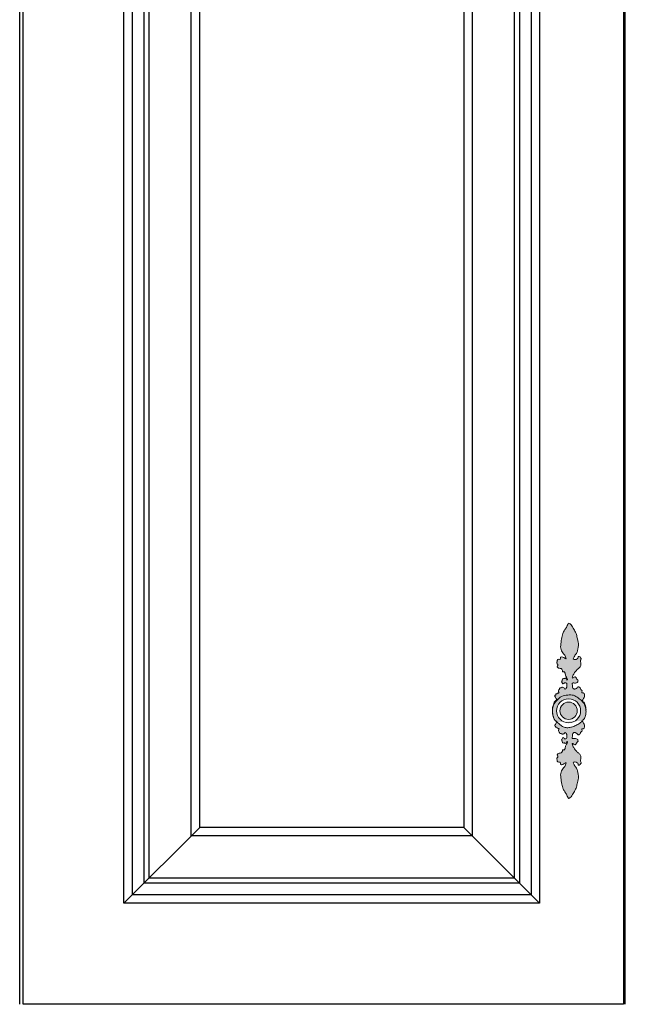
# Model space of a CAD drawing. Units: millimetres. Extents: x 388 to 6086, y -10584 to -6763.
# Drawn here: x 1599 to 1959, y -9072 to -8487 of the extents above; entities that cross this region are included whole.
import ezdxf

# ---------------------------------------------------------------- set-up
doc = ezdxf.new("R2010")
doc.units = ezdxf.units.MM
doc.layers.add('01', color=8, linetype='Continuous')

msp = doc.modelspace()

# ---------------------------------------------------------------- hatches: boundary and pattern name
at = {"layer": '01', "lineweight": 15}
h = msp.add_hatch(color=256, dxfattribs=at)
edge = h.paths.add_edge_path()
edge.add_spline(control_points=[(1935.4, -8897.2), (1935.42, -8896.83), (1935.41, -8895.85), (1935.14, -8894.06), (1934.57, -8892.39), (1932.94, -8891.27), (1933.58, -8890.48), (1933.93, -8889.74), (1934.75, -8888.83), (1934.51, -8887.62), (1934.09, -8886.33), (1932.91, -8886.73), (1932.85, -8885.82), (1933.36, -8885.04), (1932.43, -8884.85), (1932.21, -8884.18), (1931.86, -8883.54), (1931.31, -8882.92), (1930.3, -8882.92), (1930.17, -8883.96), (1929.3, -8883.98), (1928.74, -8884.41), (1927.82, -8884.2), (1927.33, -8883.13), (1927.41, -8882.05), (1926.95, -8880.99), (1927.84, -8880.55), (1928.5, -8880.81), (1929.31, -8880.68), (1930.23, -8880.55), (1930.67, -8879.74), (1930.76, -8878.84), (1930.01, -8878.71), (1929.99, -8878.08), (1929.61, -8877.64), (1929.33, -8877.05), (1928.54, -8876.93), (1928.08, -8877.39), (1927.05, -8878.07), (1927.64, -8876.24), (1928.23, -8875.01), (1929.57, -8873.2), (1931.01, -8872.02), (1932.4, -8870.71), (1932.52, -8868.87), (1931.79, -8867.36), (1932.86, -8866.47), (1932.09, -8865.6), (1931.66, -8864.78), (1930.55, -8864.91), (1930.77, -8865.73), (1930.09, -8866.54), (1929.1, -8866.85), (1927.37, -8866.74), (1928.44, -8865.1), (1929.15, -8863.82), (1930.39, -8862.31), (1930.42, -8860.17), (1931.39, -8857.65), (1930.19, -8854.86), (1929.92, -8851.8), (1928.41, -8849.15), (1927.31, -8847.09), (1925.03, -8844.21), (1924.09, -8847.33), (1922.97, -8848.87), (1921.57, -8850.95), (1921.03, -8853.89), (1920.35, -8857.26), (1920.23, -8860.66), (1921.71, -8863.15), (1923.12, -8864.21), (1923.89, -8866.84), (1922.52, -8865.79), (1921.82, -8865.24), (1919.86, -8864.94), (1920.47, -8866.9), (1919.13, -8866.46), (1918.03, -8867.08), (1918.54, -8868.09), (1917.56, -8868.89), (1919.11, -8869.78), (1918.16, -8870.61), (1918.65, -8872.15), (1920.53, -8871.81), (1921.55, -8872.92), (1921.42, -8874.45), (1922.56, -8873.55), (1923.08, -8875.25), (1923.33, -8876.52), (1924.01, -8877.75), (1924.48, -8878.56), (1924.1, -8879.21), (1923.83, -8878.13), (1923.15, -8877.67), (1922.63, -8878.25), (1921.99, -8877.89), (1921.13, -8878.4), (1921.44, -8879.31), (1920.54, -8879.98), (1921.37, -8880.46), (1921.33, -8881.3), (1922.36, -8881.26), (1922.44, -8880.43), (1923.16, -8880.62), (1923.9, -8880.63), (1924.1, -8881.6), (1924.11, -8882.61), (1923.89, -8883.52), (1923, -8884.57), (1922.61, -8883.62), (1921.97, -8883.41), (1921.15, -8883.05), (1920.74, -8883.83), (1919.85, -8883.44), (1919.64, -8884.3), (1919.17, -8884.89), (1918.83, -8885.75), (1919.58, -8886.44), (1919.02, -8886.75), (1918.49, -8886.72), (1918.17, -8887.28), (1917.34, -8887.1), (1917.66, -8887.79), (1917.05, -8887.9), (1916.66, -8888.48), (1917.22, -8888.85), (1917.35, -8889.43), (1917.55, -8889.99), (1918.64, -8890.37), (1916.78, -8891.49), (1916.07, -8893.35), (1915.39, -8895.55), (1915.42, -8897.21), (1915.45, -8897.62)], knot_values=[295.621846, 295.621846, 295.621846, 295.621846, 299.937097, 306.907894, 316.213642, 321.639631, 323.323103, 326.862408, 331.561019, 336.222624, 340.969591, 343.990905, 346.10786, 349.490451, 351.998961, 354.272162, 357.237517, 360.556726, 363.421659, 366.594992, 369.878977, 371.978451, 374.438321, 379.560767, 383.753693, 387.688158, 390.233011, 393.026531, 395.593491, 399.68757, 402.860904, 405.898724, 407.904755, 409.828913, 412.208939, 414.702147, 416.888224, 420.054129, 423.037494, 426.143245, 434.748717, 443.354189, 450.381368, 456.816477, 464.449098, 470.440814, 473.633036, 477.119596, 481.440124, 484.135632, 486.064929, 489.464928, 495.119489, 498.747801, 504.897648, 509.714314, 518.020703, 525.709851, 533.990689, 548.192551, 558.576426, 569.701458, 581.594347, 590.267747, 599.074691, 607.444829, 614.92719, 627.125793, 641.673539, 654.904889, 665.79519, 671.955432, 679.207613, 682.050245, 686.884663, 692.289239, 696.940975, 700.135515, 704.590479, 708.102777, 710.378888, 716.257536, 718.39198, 722.646732, 730.50341, 735.859664, 739.279728, 742.024664, 746.278843, 753.568217, 759.504116, 762.535154, 763.319043, 766.742807, 769.455934, 771.637123, 773.814747, 776.916639, 780.448134, 783.307439, 786.092654, 788.492442, 791.464748, 793.681831, 795.764715, 798.452938, 801.610211, 805.362525, 810.338321, 813.753644, 815.902228, 819.40145, 822.000924, 824.535861, 827.269685, 830.058157, 832.416907, 836.67734, 839.191688, 840.537166, 842.719701, 845.008006, 847.241686, 848.747695, 850.625799, 852.864132, 855.028111, 856.830581, 859.783977, 861.563374, 867.688476, 873.803754, 887.885416, 892.562156, 892.562156, 892.562156, 892.562156], degree=3, periodic=0)
edge.add_spline(control_points=[(1915.45, -8897.62), (1915.45, -8896.58), (1915.88, -8894.49), (1916.58, -8892.43), (1917.86, -8891.34), (1918.02, -8891.13)], knot_values=[271.676496, 271.676496, 271.676496, 271.676496, 283.538996, 295.737653, 298.768443, 298.768443, 298.768443, 298.768443], degree=3, periodic=0)
edge.add_spline(control_points=[(1918.02, -8891.13), (1918.92, -8890.18), (1920.72, -8888.31), (1924.46, -8887.75), (1928.01, -8887.65), (1930.7, -8889.44), (1932.22, -8890.7), (1932.9, -8891.27)], knot_values=[0.000599, 0.000599, 0.000599, 0.000599, 7.36894, 14.565367, 21.142962, 27.395636, 32.57972, 32.57972, 32.57972, 32.57972], degree=3, periodic=0)
edge.add_spline(control_points=[(1932.9, -8891.27), (1932.92, -8891.49), (1933.81, -8892.18), (1934.6, -8893.67), (1935.23, -8895.53), (1935.38, -8896.8), (1935.4, -8897.2)], knot_values=[892.562156, 892.562156, 892.562156, 892.562156, 895.797357, 903.081549, 913.242218, 917.856692, 917.856692, 917.856692, 917.856692], degree=3, periodic=0)
edge = h.paths.add_edge_path()
edge.add_spline(control_points=[(1918.12, -8903.86), (1918.19, -8903.98), (1918.21, -8904.18), (1917.55, -8904.41), (1917.35, -8904.97), (1917.22, -8905.55), (1916.66, -8905.92), (1917.05, -8906.5), (1917.66, -8906.61), (1917.34, -8907.29), (1918.17, -8907.12), (1918.49, -8907.68), (1919.02, -8907.64), (1919.58, -8907.96), (1918.83, -8908.65), (1919.17, -8909.5), (1919.64, -8910.1), (1919.85, -8910.95), (1920.74, -8910.57), (1921.15, -8911.35), (1921.97, -8910.99), (1922.61, -8910.78), (1923, -8909.83), (1923.89, -8910.88), (1924.11, -8911.79), (1924.1, -8912.8), (1923.9, -8913.77), (1923.16, -8913.78), (1922.44, -8913.97), (1922.36, -8913.14), (1921.33, -8913.1), (1921.37, -8913.94), (1920.54, -8914.42), (1921.44, -8915.09), (1921.13, -8916), (1921.99, -8916.51), (1922.63, -8916.15), (1923.15, -8916.73), (1923.83, -8916.27), (1924.1, -8915.19), (1924.48, -8915.84), (1924.01, -8916.65), (1923.33, -8917.88), (1923.08, -8919.15), (1922.56, -8920.85), (1921.42, -8919.94), (1921.55, -8921.48), (1920.53, -8922.59), (1918.65, -8922.25), (1918.16, -8923.79), (1919.11, -8924.62), (1917.56, -8925.51), (1918.54, -8926.3), (1918.03, -8927.32), (1919.13, -8927.94), (1920.47, -8927.5), (1919.86, -8929.46), (1921.82, -8929.16), (1922.52, -8928.6), (1923.89, -8927.56), (1923.12, -8930.19), (1921.71, -8931.25), (1920.23, -8933.74), (1920.35, -8937.14), (1921.03, -8940.51), (1921.57, -8943.45), (1922.97, -8945.53), (1924.09, -8947.07), (1925.03, -8950.19), (1927.31, -8947.31), (1928.41, -8945.24), (1929.92, -8942.6), (1930.19, -8939.54), (1931.39, -8936.75), (1930.42, -8934.23), (1930.39, -8932.09), (1929.15, -8930.58), (1928.44, -8929.3), (1927.37, -8927.66), (1929.1, -8927.55), (1930.09, -8927.86), (1930.77, -8928.67), (1930.55, -8929.49), (1931.66, -8929.62), (1932.09, -8928.8), (1932.86, -8927.93), (1931.79, -8927.04), (1932.52, -8925.53), (1932.4, -8923.69), (1931.01, -8922.38), (1929.57, -8921.2), (1928.23, -8919.39), (1927.64, -8918.16), (1927.05, -8916.33), (1928.08, -8917.01), (1928.54, -8917.47), (1929.33, -8917.35), (1929.61, -8916.76), (1929.99, -8916.32), (1930.01, -8915.69), (1930.76, -8915.55), (1930.67, -8914.66), (1930.23, -8913.85), (1929.31, -8913.72), (1928.5, -8913.59), (1927.84, -8913.85), (1926.95, -8913.41), (1927.41, -8912.35), (1927.33, -8911.27), (1927.82, -8910.2), (1928.74, -8909.99), (1929.3, -8910.42), (1930.17, -8910.44), (1930.3, -8911.47), (1931.31, -8911.48), (1931.86, -8910.86), (1932.21, -8910.22), (1932.43, -8909.55), (1933.36, -8909.36), (1932.85, -8908.58), (1932.91, -8907.67), (1934.09, -8908.07), (1934.51, -8906.78), (1934.75, -8905.57), (1933.93, -8904.66), (1933.58, -8903.92), (1933.22, -8903.47), (1933.21, -8903.29), (1933.21, -8903.23)], knot_values=[324.791071, 324.791071, 324.791071, 324.791071, 326.620628, 328.400025, 331.353422, 333.155891, 335.31987, 337.558204, 339.436307, 340.942317, 343.175997, 345.464301, 347.646836, 348.992314, 351.506663, 355.767096, 358.125845, 360.914317, 363.648141, 366.183078, 368.782552, 372.281774, 374.430358, 377.845681, 382.821477, 386.573791, 389.731064, 392.419287, 394.502171, 396.719254, 399.69156, 402.091348, 404.876563, 407.735868, 411.267363, 414.369255, 416.546879, 418.728068, 421.441195, 424.864959, 425.648848, 428.679887, 434.615785, 441.905159, 446.159338, 448.904274, 452.324338, 457.680592, 465.53727, 469.792022, 471.926466, 477.805114, 480.081225, 483.593523, 488.048487, 491.243028, 495.894763, 501.299339, 506.133757, 508.976389, 516.22857, 522.388812, 533.279113, 546.510464, 561.058209, 573.256812, 580.739173, 589.109311, 597.916255, 606.589655, 618.482544, 629.607576, 639.991451, 654.193313, 662.474151, 670.1633, 678.469688, 683.286354, 689.436201, 693.064513, 698.719074, 702.119074, 704.048371, 706.743878, 711.064406, 714.550967, 717.743189, 723.734904, 731.367525, 737.802634, 744.829813, 753.435285, 762.040757, 765.146509, 768.129873, 771.295778, 773.481855, 775.975063, 778.355089, 780.279248, 782.285279, 785.323099, 788.496432, 792.590511, 795.157471, 797.950992, 800.495844, 804.430309, 808.623235, 813.745682, 816.205551, 818.305025, 821.58901, 824.762343, 827.627276, 830.946485, 833.91184, 836.185041, 838.693551, 842.076142, 844.193097, 847.214411, 851.961378, 856.622983, 861.321594, 864.860899, 866.544371, 867.361347, 867.361347, 867.361347, 867.361347], degree=3, periodic=0)
edge.add_spline(control_points=[(1933.21, -8903.23), (1932.89, -8903.55), (1931.93, -8904.48), (1930.02, -8905.75), (1927.61, -8906.7), (1925.25, -8907.28), (1922.93, -8907.26), (1920.9, -8906.24), (1919.37, -8904.98), (1918.48, -8904.18), (1918.12, -8903.86)], knot_values=[0, 0, 0, 0, 2.657281, 7.680422, 13.161343, 17.577411, 21.698515, 26.281496, 30.402813, 33.185432, 33.185432, 33.185432, 33.185432], degree=3, periodic=0)
h = msp.add_hatch(color=256, dxfattribs=at)
edge = h.paths.add_edge_path()
edge.add_spline(control_points=[(1932.9, -8891.27), (1932.22, -8890.7), (1930.7, -8889.44), (1928.01, -8887.65), (1924.46, -8887.75), (1920.72, -8888.31), (1918.92, -8890.18), (1918.02, -8891.13)], knot_values=[0.000599, 0.000599, 0.000599, 0.000599, 5.184683, 11.437357, 18.014952, 25.211379, 32.57972, 32.57972, 32.57972, 32.57972], degree=3, periodic=0)
edge.add_spline(control_points=[(1918.02, -8891.13), (1917.86, -8891.34), (1916.58, -8892.43), (1915.88, -8894.49), (1915.45, -8896.58), (1915.45, -8897.62)], knot_values=[271.676496, 271.676496, 271.676496, 271.676496, 274.707287, 286.905944, 298.768443, 298.768443, 298.768443, 298.768443], degree=3, periodic=0)
edge.add_spline(control_points=[(1915.45, -8897.62), (1915.5, -8898.35), (1915.61, -8899.08), (1915.73, -8899.78)], knot_values=[287.296858, 287.296858, 287.296858, 287.296858, 295.621846, 295.621846, 295.621846, 295.621846], degree=3, periodic=0)
edge.add_spline(control_points=[(1915.73, -8899.78), (1915.88, -8900.41), (1916.21, -8901.42), (1916.55, -8902.29), (1916.84, -8902.64)], knot_values=[307.030113, 307.030113, 307.030113, 307.030113, 314.380248, 319.203578, 319.203578, 319.203578, 319.203578], degree=3, periodic=0)
edge.add_spline(control_points=[(1916.84, -8902.64), (1916.91, -8902.73), (1917.08, -8902.91), (1917.29, -8903.09), (1917.41, -8903.2)], knot_values=[273.400564, 273.400564, 273.400564, 273.400564, 274.414399, 275.721123, 275.721123, 275.721123, 275.721123], degree=3, periodic=0)
edge.add_spline(control_points=[(1917.41, -8903.2), (1917.7, -8903.44), (1917.99, -8903.67), (1918.12, -8903.86)], knot_values=[321.679392, 321.679392, 321.679392, 321.679392, 324.791071, 324.791071, 324.791071, 324.791071], degree=3, periodic=0)
edge.add_spline(control_points=[(1933.21, -8903.23), (1933.21, -8903.29), (1933.22, -8903.47), (1933.58, -8903.92), (1933.93, -8904.66), (1934.75, -8905.57), (1934.51, -8906.78), (1934.09, -8908.07), (1932.91, -8907.67), (1932.85, -8908.58), (1933.36, -8909.36), (1932.43, -8909.55), (1932.21, -8910.22), (1931.86, -8910.86), (1931.31, -8911.48), (1930.3, -8911.47), (1930.17, -8910.44), (1929.3, -8910.42), (1928.74, -8909.99), (1927.82, -8910.2), (1927.33, -8911.27), (1927.41, -8912.35), (1926.95, -8913.41), (1927.84, -8913.85), (1928.5, -8913.59), (1929.31, -8913.72), (1930.23, -8913.85), (1930.67, -8914.66), (1930.76, -8915.55), (1930.01, -8915.69), (1929.99, -8916.32), (1929.61, -8916.76), (1929.33, -8917.35), (1928.54, -8917.47), (1928.08, -8917.01), (1927.05, -8916.33), (1927.64, -8918.16), (1928.23, -8919.39), (1929.57, -8921.2), (1931.01, -8922.38), (1932.4, -8923.69), (1932.52, -8925.53), (1931.79, -8927.04), (1932.86, -8927.93), (1932.09, -8928.8), (1931.66, -8929.62), (1930.55, -8929.49), (1930.77, -8928.67), (1930.09, -8927.86), (1929.1, -8927.55), (1927.37, -8927.66), (1928.44, -8929.3), (1929.15, -8930.58), (1930.39, -8932.09), (1930.42, -8934.23), (1931.39, -8936.75), (1930.19, -8939.54), (1929.92, -8942.6), (1928.41, -8945.24), (1927.31, -8947.31), (1925.03, -8950.19), (1924.09, -8947.07), (1922.97, -8945.53), (1921.57, -8943.45), (1921.03, -8940.51), (1920.35, -8937.14), (1920.23, -8933.74), (1921.71, -8931.25), (1923.12, -8930.19), (1923.89, -8927.56), (1922.52, -8928.6), (1921.82, -8929.16), (1919.86, -8929.46), (1920.47, -8927.5), (1919.13, -8927.94), (1918.03, -8927.32), (1918.54, -8926.3), (1917.56, -8925.51), (1919.11, -8924.62), (1918.16, -8923.79), (1918.65, -8922.25), (1920.53, -8922.59), (1921.55, -8921.48), (1921.42, -8919.94), (1922.56, -8920.85), (1923.08, -8919.15), (1923.33, -8917.88), (1924.01, -8916.65), (1924.48, -8915.84), (1924.1, -8915.19), (1923.83, -8916.27), (1923.15, -8916.73), (1922.63, -8916.15), (1921.99, -8916.51), (1921.13, -8916), (1921.44, -8915.09), (1920.54, -8914.42), (1921.37, -8913.94), (1921.33, -8913.1), (1922.36, -8913.14), (1922.44, -8913.97), (1923.16, -8913.78), (1923.9, -8913.77), (1924.1, -8912.8), (1924.11, -8911.79), (1923.89, -8910.88), (1923, -8909.83), (1922.61, -8910.78), (1921.97, -8910.99), (1921.15, -8911.35), (1920.74, -8910.57), (1919.85, -8910.95), (1919.64, -8910.1), (1919.17, -8909.5), (1918.83, -8908.65), (1919.58, -8907.96), (1919.02, -8907.64), (1918.49, -8907.68), (1918.17, -8907.12), (1917.34, -8907.29), (1917.66, -8906.61), (1917.05, -8906.5), (1916.66, -8905.92), (1917.22, -8905.55), (1917.35, -8904.97), (1917.55, -8904.41), (1918.21, -8904.18), (1918.19, -8903.98), (1918.12, -8903.86)], knot_values=[324.791071, 324.791071, 324.791071, 324.791071, 325.608046, 327.291518, 330.830824, 335.529434, 340.191039, 344.938006, 347.95932, 350.076275, 353.458866, 355.967376, 358.240577, 361.205933, 364.525141, 367.390074, 370.563407, 373.847392, 375.946866, 378.406736, 383.529182, 387.722108, 391.656573, 394.201426, 396.994946, 399.561907, 403.655986, 406.829319, 409.867139, 411.87317, 413.797328, 416.177355, 418.670562, 420.856639, 424.022544, 427.005909, 430.11166, 438.717132, 447.322604, 454.349783, 460.784892, 468.417513, 474.409229, 477.601451, 481.088011, 485.40854, 488.104047, 490.033344, 493.433343, 499.087904, 502.716216, 508.866063, 513.682729, 521.989118, 529.678266, 537.959105, 552.160966, 562.544841, 573.669873, 585.562763, 594.236163, 603.043106, 611.413245, 618.895605, 631.094208, 645.641954, 658.873304, 669.763605, 675.923847, 683.176028, 686.01866, 690.853078, 696.257654, 700.90939, 704.10393, 708.558894, 712.071192, 714.347303, 720.225951, 722.360395, 726.615147, 734.471826, 739.828079, 743.248144, 745.993079, 750.247258, 757.536632, 763.472531, 766.503569, 767.287458, 770.711222, 773.42435, 775.605538, 777.783162, 780.885054, 784.416549, 787.275854, 790.061069, 792.460857, 795.433163, 797.650246, 799.73313, 802.421354, 805.578626, 809.33094, 814.306736, 817.722059, 819.870643, 823.369865, 825.96934, 828.504277, 831.2381, 834.026572, 836.385322, 840.645755, 843.160103, 844.505581, 846.688116, 848.976421, 851.210101, 852.71611, 854.594214, 856.832547, 858.996526, 860.798996, 863.752392, 865.531789, 867.361347, 867.361347, 867.361347, 867.361347], degree=3, periodic=0)
edge.add_spline(control_points=[(1918.12, -8903.86), (1918.48, -8904.18), (1919.37, -8904.98), (1920.9, -8906.24), (1922.93, -8907.26), (1925.25, -8907.28), (1927.61, -8906.7), (1930.02, -8905.75), (1931.93, -8904.48), (1932.89, -8903.55), (1933.21, -8903.23)], knot_values=[0, 0, 0, 0, 2.78262, 6.903936, 11.486917, 15.608022, 20.02409, 25.50501, 30.528152, 33.185432, 33.185432, 33.185432, 33.185432], degree=3, periodic=0)
edge.add_spline(control_points=[(1933.21, -8903.23), (1933.26, -8902.9), (1934.59, -8901.95), (1935.14, -8900.34), (1935.41, -8898.55), (1935.42, -8897.57), (1935.4, -8897.2)], knot_values=[867.361347, 867.361347, 867.361347, 867.361347, 871.97036, 881.276108, 888.246905, 892.562156, 892.562156, 892.562156, 892.562156], degree=3, periodic=0)
edge.add_spline(control_points=[(1935.4, -8897.2), (1935.38, -8896.8), (1935.23, -8895.53), (1934.6, -8893.67), (1933.81, -8892.18), (1932.92, -8891.49), (1932.9, -8891.27)], knot_values=[892.562156, 892.562156, 892.562156, 892.562156, 897.176629, 907.337299, 914.621491, 917.856692, 917.856692, 917.856692, 917.856692], degree=3, periodic=0)
h.paths.add_polyline_path([(1932.23, -8897.2, -1), (1917.92, -8897.2, -1)], flags=16)
h.paths.add_polyline_path([(1930.21, -8897.2, -1), (1919.93, -8897.2, -1)], flags=0)

# ---------------------------------------------------------------- linework, layer by layer
at = {"color": 0}
for p, q in [((1598.78, -9071.59), (1598.78, -7981.59)), ((1958.78, -9071.59), (1958.78, -7981.59))]:
    msp.add_line(p, q, dxfattribs=at)
at = {"color": 46}
for p, q in [((1660.78, -9011.59), (1705.78, -8966.59)), ((1862.78, -8966.59), (1907.78, -9011.59))]:
    msp.add_line(p, q, dxfattribs=at)
at = {"color": 0}
msp.add_lwpolyline([(1600.78, -7983.59), (1957.78, -7983.59), (1957.78, -9071.59), (1600.78, -9071.59)], close=True, dxfattribs=at)
for points in [[(1660.78, -8086.59), (1907.78, -8086.59), (1907.78, -9011.59), (1660.78, -9011.59), (1660.78, -8086.59), (1680.78, -8086.59)], [(1862.78, -8127.75), (1862.78, -8966.59), (1705.78, -8966.59), (1705.78, -8127.75)]]:
    msp.add_lwpolyline(points, dxfattribs=at)
at = {"color": 46}
for points in [[(1665.78, -8091.59), (1902.78, -8091.59), (1902.78, -9006.59), (1665.78, -9006.59), (1665.78, -8091.59), (1681.16, -8091.59)], [(1672.78, -8098.59), (1895.78, -8098.59), (1895.78, -8999.59), (1672.78, -8999.59), (1672.78, -8098.59), (1681.68, -8098.59)], [(1892.78, -8101.59), (1892.78, -8996.59), (1675.78, -8996.59), (1675.78, -8101.59)], [(1867.78, -8123.05), (1867.78, -8971.59), (1700.78, -8971.59), (1700.78, -8123.05)]]:
    msp.add_lwpolyline(points, dxfattribs=at)
at = {"lineweight": 15}
for radius in [7.15, 5.14]:
    msp.add_circle((1925.07, -8897.2), radius, dxfattribs=at)
for points, knots in [([(1917.99, -8903.7), (1917.61, -8903.36), (1916.12, -8902.17), (1915.74, -8899.82), (1915.16, -8896.32), (1916.07, -8893.35), (1916.78, -8891.49), (1918.64, -8890.37), (1917.55, -8889.99), (1917.35, -8889.43), (1917.22, -8888.85), (1916.66, -8888.48), (1917.05, -8887.9), (1917.66, -8887.79), (1917.34, -8887.1), (1918.17, -8887.28), (1918.49, -8886.72), (1919.02, -8886.75), (1919.58, -8886.44), (1918.83, -8885.75), (1919.17, -8884.89), (1919.64, -8884.3), (1919.85, -8883.44), (1920.74, -8883.83), (1921.15, -8883.05), (1921.97, -8883.41), (1922.61, -8883.62), (1923, -8884.57), (1923.89, -8883.52), (1924.11, -8882.61), (1924.1, -8881.6), (1923.9, -8880.63), (1923.16, -8880.62), (1922.44, -8880.43), (1922.36, -8881.26), (1921.33, -8881.3), (1921.37, -8880.46), (1920.54, -8879.98), (1921.44, -8879.31), (1921.13, -8878.4), (1921.99, -8877.89), (1922.63, -8878.25), (1923.15, -8877.67), (1923.83, -8878.13), (1924.1, -8879.21), (1924.48, -8878.56), (1924.01, -8877.75), (1923.33, -8876.52), (1923.08, -8875.25), (1922.56, -8873.55), (1921.42, -8874.45), (1921.55, -8872.92), (1920.53, -8871.81), (1918.65, -8872.15), (1918.16, -8870.61), (1919.11, -8869.78), (1917.56, -8868.89), (1918.54, -8868.09), (1918.03, -8867.08), (1919.13, -8866.46), (1920.47, -8866.9), (1919.86, -8864.94), (1921.82, -8865.24), (1922.52, -8865.79), (1923.89, -8866.84), (1923.12, -8864.21), (1921.71, -8863.15), (1920.23, -8860.66), (1920.35, -8857.26), (1921.03, -8853.89), (1921.57, -8850.95), (1922.97, -8848.87), (1924.09, -8847.33), (1925.03, -8844.21), (1927.31, -8847.09), (1928.41, -8849.15), (1929.92, -8851.8), (1930.19, -8854.86), (1931.39, -8857.65), (1930.42, -8860.17), (1930.39, -8862.31), (1929.15, -8863.82), (1928.44, -8865.1), (1927.37, -8866.74), (1929.1, -8866.85), (1930.09, -8866.54), (1930.77, -8865.73), (1930.55, -8864.91), (1931.66, -8864.78), (1932.09, -8865.6), (1932.86, -8866.47), (1931.79, -8867.36), (1932.52, -8868.87), (1932.4, -8870.71), (1931.01, -8872.02), (1929.57, -8873.2), (1928.23, -8875.01), (1927.64, -8876.24), (1927.05, -8878.07), (1928.08, -8877.39), (1928.54, -8876.93), (1929.33, -8877.05), (1929.61, -8877.64), (1929.99, -8878.08), (1930.01, -8878.71), (1930.76, -8878.84), (1930.67, -8879.74), (1930.23, -8880.55), (1929.31, -8880.68), (1928.5, -8880.81), (1927.84, -8880.55), (1926.95, -8880.99), (1927.41, -8882.05), (1927.33, -8883.13), (1927.82, -8884.2), (1928.74, -8884.41), (1929.3, -8883.98), (1930.17, -8883.96), (1930.3, -8882.92), (1931.31, -8882.92), (1931.86, -8883.54), (1932.21, -8884.18), (1932.43, -8884.85), (1933.36, -8885.04), (1932.85, -8885.82), (1932.91, -8886.73), (1934.09, -8886.33), (1934.51, -8887.62), (1934.75, -8888.83), (1933.93, -8889.74), (1933.58, -8890.48), (1932.94, -8891.27), (1934.57, -8892.39), (1935.14, -8894.06), (1935.41, -8895.85), (1935.42, -8896.83), (1935.4, -8897.2)], [271.676496, 271.676496, 271.676496, 271.676496, 274.707287, 286.905944, 300.298587, 314.380248, 320.495526, 326.620628, 328.400025, 331.353422, 333.155891, 335.31987, 337.558204, 339.436307, 340.942317, 343.175997, 345.464301, 347.646836, 348.992314, 351.506663, 355.767096, 358.125845, 360.914317, 363.648141, 366.183078, 368.782552, 372.281774, 374.430358, 377.845681, 382.821477, 386.573791, 389.731064, 392.419287, 394.502171, 396.719254, 399.69156, 402.091348, 404.876563, 407.735868, 411.267363, 414.369255, 416.546879, 418.728068, 421.441195, 424.864959, 425.648848, 428.679887, 434.615785, 441.905159, 446.159338, 448.904274, 452.324338, 457.680592, 465.53727, 469.792022, 471.926466, 477.805114, 480.081225, 483.593523, 488.048487, 491.243028, 495.894763, 501.299339, 506.133757, 508.976389, 516.22857, 522.388812, 533.279113, 546.510464, 561.058209, 573.256812, 580.739173, 589.109311, 597.916255, 606.589655, 618.482544, 629.607576, 639.991451, 654.193313, 662.474151, 670.1633, 678.469688, 683.286354, 689.436201, 693.064513, 698.719074, 702.119074, 704.048371, 706.743878, 711.064406, 714.550967, 717.743189, 723.734904, 731.367525, 737.802634, 744.829813, 753.435285, 762.040757, 765.146509, 768.129873, 771.295778, 773.481855, 775.975063, 778.355089, 780.279248, 782.285279, 785.323099, 788.496432, 792.590511, 795.157471, 797.950992, 800.495844, 804.430309, 808.623235, 813.745682, 816.205551, 818.305025, 821.58901, 824.762343, 827.627276, 830.946485, 833.91184, 836.185041, 838.693551, 842.076142, 844.193097, 847.214411, 851.961378, 856.622983, 861.321594, 864.860899, 866.544371, 871.97036, 881.276108, 888.246905, 892.562156, 892.562156, 892.562156, 892.562156]), ([(1918.02, -8891.13), (1917.86, -8891.34), (1916.58, -8892.43), (1915.84, -8894.6), (1915.16, -8898.08), (1916.07, -8901.05), (1916.78, -8902.9), (1918.64, -8904.03), (1917.55, -8904.41), (1917.35, -8904.97), (1917.22, -8905.55), (1916.66, -8905.92), (1917.05, -8906.5), (1917.66, -8906.61), (1917.34, -8907.29), (1918.17, -8907.12), (1918.49, -8907.68), (1919.02, -8907.64), (1919.58, -8907.96), (1918.83, -8908.65), (1919.17, -8909.5), (1919.64, -8910.1), (1919.85, -8910.95), (1920.74, -8910.57), (1921.15, -8911.35), (1921.97, -8910.99), (1922.61, -8910.78), (1923, -8909.83), (1923.89, -8910.88), (1924.11, -8911.79), (1924.1, -8912.8), (1923.9, -8913.77), (1923.16, -8913.78), (1922.44, -8913.97), (1922.36, -8913.14), (1921.33, -8913.1), (1921.37, -8913.94), (1920.54, -8914.42), (1921.44, -8915.09), (1921.13, -8916), (1921.99, -8916.51), (1922.63, -8916.15), (1923.15, -8916.73), (1923.83, -8916.27), (1924.1, -8915.19), (1924.48, -8915.84), (1924.01, -8916.65), (1923.33, -8917.88), (1923.08, -8919.15), (1922.56, -8920.85), (1921.42, -8919.94), (1921.55, -8921.48), (1920.53, -8922.59), (1918.65, -8922.25), (1918.16, -8923.79), (1919.11, -8924.62), (1917.56, -8925.51), (1918.54, -8926.3), (1918.03, -8927.32), (1919.13, -8927.94), (1920.47, -8927.5), (1919.86, -8929.46), (1921.82, -8929.16), (1922.52, -8928.6), (1923.89, -8927.56), (1923.12, -8930.19), (1921.71, -8931.25), (1920.23, -8933.74), (1920.35, -8937.14), (1921.03, -8940.51), (1921.57, -8943.45), (1922.97, -8945.53), (1924.09, -8947.07), (1925.03, -8950.19), (1927.31, -8947.31), (1928.41, -8945.24), (1929.92, -8942.6), (1930.19, -8939.54), (1931.39, -8936.75), (1930.42, -8934.23), (1930.39, -8932.09), (1929.15, -8930.58), (1928.44, -8929.3), (1927.37, -8927.66), (1929.1, -8927.55), (1930.09, -8927.86), (1930.77, -8928.67), (1930.55, -8929.49), (1931.66, -8929.62), (1932.09, -8928.8), (1932.86, -8927.93), (1931.79, -8927.04), (1932.52, -8925.53), (1932.4, -8923.69), (1931.01, -8922.38), (1929.57, -8921.2), (1928.23, -8919.39), (1927.64, -8918.16), (1927.05, -8916.33), (1928.08, -8917.01), (1928.54, -8917.47), (1929.33, -8917.35), (1929.61, -8916.76), (1929.99, -8916.32), (1930.01, -8915.69), (1930.76, -8915.55), (1930.67, -8914.66), (1930.23, -8913.85), (1929.31, -8913.72), (1928.5, -8913.59), (1927.84, -8913.85), (1926.95, -8913.41), (1927.41, -8912.35), (1927.33, -8911.27), (1927.82, -8910.2), (1928.74, -8909.99), (1929.3, -8910.42), (1930.17, -8910.44), (1930.3, -8911.47), (1931.31, -8911.48), (1931.86, -8910.86), (1932.21, -8910.22), (1932.43, -8909.55), (1933.36, -8909.36), (1932.85, -8908.58), (1932.91, -8907.67), (1934.09, -8908.07), (1934.51, -8906.78), (1934.75, -8905.57), (1933.93, -8904.66), (1933.58, -8903.92), (1932.94, -8903.13), (1934.57, -8902.01), (1935.14, -8900.34), (1935.47, -8898.15), (1935.35, -8895.9), (1934.6, -8893.67), (1933.81, -8892.18), (1932.92, -8891.49), (1932.9, -8891.27)], [271.676496, 271.676496, 271.676496, 271.676496, 274.707287, 286.905944, 300.298587, 314.380248, 320.495526, 326.620628, 328.400025, 331.353422, 333.155891, 335.31987, 337.558204, 339.436307, 340.942317, 343.175997, 345.464301, 347.646836, 348.992314, 351.506663, 355.767096, 358.125845, 360.914317, 363.648141, 366.183078, 368.782552, 372.281774, 374.430358, 377.845681, 382.821477, 386.573791, 389.731064, 392.419287, 394.502171, 396.719254, 399.69156, 402.091348, 404.876563, 407.735868, 411.267363, 414.369255, 416.546879, 418.728068, 421.441195, 424.864959, 425.648848, 428.679887, 434.615785, 441.905159, 446.159338, 448.904274, 452.324338, 457.680592, 465.53727, 469.792022, 471.926466, 477.805114, 480.081225, 483.593523, 488.048487, 491.243028, 495.894763, 501.299339, 506.133757, 508.976389, 516.22857, 522.388812, 533.279113, 546.510464, 561.058209, 573.256812, 580.739173, 589.109311, 597.916255, 606.589655, 618.482544, 629.607576, 639.991451, 654.193313, 662.474151, 670.1633, 678.469688, 683.286354, 689.436201, 693.064513, 698.719074, 702.119074, 704.048371, 706.743878, 711.064406, 714.550967, 717.743189, 723.734904, 731.367525, 737.802634, 744.829813, 753.435285, 762.040757, 765.146509, 768.129873, 771.295778, 773.481855, 775.975063, 778.355089, 780.279248, 782.285279, 785.323099, 788.496432, 792.590511, 795.157471, 797.950992, 800.495844, 804.430309, 808.623235, 813.745682, 816.205551, 818.305025, 821.58901, 824.762343, 827.627276, 830.946485, 833.91184, 836.185041, 838.693551, 842.076142, 844.193097, 847.214411, 851.961378, 856.622983, 861.321594, 864.860899, 866.544371, 871.97036, 881.276108, 888.246905, 897.176629, 907.337299, 914.621491, 917.856692, 917.856692, 917.856692, 917.856692])]:
    msp.add_open_spline(points, degree=3, knots=knots, dxfattribs=at)
for points in [[(1918.02, -8891.13), (1920.94, -8888.67), (1924.57, -8887.82), (1927.97, -8888), (1930.8, -8889.58), (1932.98, -8891.34)], [(1918.12, -8903.86), (1919.2, -8904.82), (1920.88, -8906.13), (1923.05, -8907.11), (1925.18, -8907.2), (1927.42, -8906.7), (1930.05, -8905.63), (1932.21, -8904.17), (1933.21, -8903.23)]]:
    msp.add_spline(points, degree=3, dxfattribs=at)

doc.saveas('drawing.dxf')
